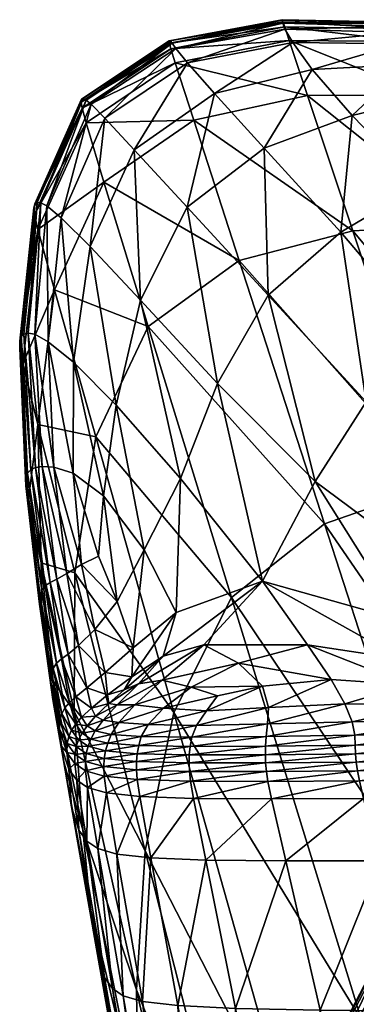
# Model space of a CAD drawing. Units: metres. Extents: x -0.278 to 0.278, y -0.328 to 0.229.
# Drawn here: x -0.227 to -0.214, y 0.18 to 0.219 of the extents above; entities that cross this region are included whole.
import ezdxf

# ---------------------------------------------------------------- set-up
doc = ezdxf.new("R2010")
doc.units = ezdxf.units.M
doc.header["$MEASUREMENT"] = 0
doc.layers.add('72_PROFIM_INSERT', color=7, linetype='Continuous')

# ---------------------------------------------------------------- blocks, each defined once
blk = doc.blocks.new('72_PROFIM_CHIC_D2_CHIC_20HW')
blk.add_lwpolyline([(-0.212511, 0.218614), (-0.217067, 0.218713), (-0.221453, 0.217898), (-0.22487, 0.215629), (-0.226684, 0.21155), (-0.226718, 0.211403), (-0.227272, 0.206224), (-0.227231, 0.205142), (-0.227048, 0.200817), (-0.227039, 0.200592), (-0.227005, 0.200306), (-0.226489, 0.195944), (-0.226447, 0.195593), (-0.225744, 0.190898), (-0.225019, 0.186786), (-0.224241, 0.182356), (-0.222686, 0.173602)])
blk = doc.blocks.new('72profim_chic2861141EDD050429FAAF584D7238C4CA2')
blk.add_blockref('72_PROFIM_CHIC_D2_CHIC_20HW', (0, 0))
blk = doc.blocks.new('72PROFIM_CHIC_D3_CH_20HW')
mesh = blk.add_polyface()
corners = [(-0.22469, 0.2147, 0.005148), (-0.224844, 0.21527, 0.003139), (-0.226696, 0.211146, 0.003138), (-0.221221, 0.217034, 0.00515), (-0.221388, 0.21758, 0.003142), (-0.220504, 0.214807, 0.012847), (-0.223995, 0.212404, 0.012845), (-0.216788, 0.21791, 0.005154), (-0.216964, 0.21843, 0.003146), (-0.216071, 0.215765, 0.01285), (-0.226213, 0.21148, 0.000477), (-0.226447, 0.21159, 0.000713), (-0.224691, 0.215591, 0.000714), (-0.224495, 0.215427, 0.000478), (-0.223964, 0.214887, 0.0003), (-0.225663, 0.211018, 0.0003), (-0.222813, 0.213658, 0.000173), (-0.224536, 0.209901, 0.000174), (-0.219694, 0.215841, 0.000174), (-0.21776, 0.213717, 0.000089), (-0.220754, 0.211429, 0.000088), (-0.220743, 0.21704, 0.000301), (-0.216653, 0.217829, 0.000303), (-0.221346, 0.217801, 0.000716), (-0.221201, 0.217599, 0.000479), (-0.21704, 0.218574, 0.000717), (-0.216962, 0.218351, 0.00048), (-0.224883, 0.215507, 0.002161), (-0.226718, 0.211403, 0.00216), (-0.226683, 0.21155, 0.001482), (-0.224869, 0.215628, 0.001483), (-0.226593, 0.211606, 0.001025), (-0.224804, 0.215651, 0.001026), (-0.221418, 0.217893, 0.001028), (-0.221452, 0.217897, 0.001485), (-0.217068, 0.218689, 0.001031), (-0.217068, 0.218713, 0.001489), (-0.221443, 0.217798, 0.002164), (-0.217035, 0.218632, 0.002168)]
mesh.append_faces([[corners[k] for k in face] for face in [(0, 1, 2), (3, 4, 1), (1, 0, 3), (5, 3, 0), (0, 6, 5), (7, 8, 4), (4, 3, 7), (3, 5, 9), (10, 11, 12), (12, 13, 10), (13, 14, 15), (14, 16, 17), (18, 19, 20), (20, 16, 18), (21, 18, 16), (16, 14, 21), (18, 21, 22), (23, 24, 13), (13, 12, 23), (25, 26, 24), (24, 23, 25), (24, 21, 14), (14, 13, 24), (26, 22, 21), (21, 24, 26), (1, 27, 28), (29, 28, 27), (27, 30, 29), (11, 31, 32), (32, 12, 11), (31, 29, 30), (30, 32, 31), (33, 23, 12), (12, 32, 33), (34, 33, 32), (32, 30, 34), (35, 25, 23), (23, 33, 35), (36, 35, 33), (33, 34, 36), (4, 37, 27), (27, 1, 4), (8, 38, 37), (37, 4, 8), (37, 34, 30), (30, 27, 37), (38, 36, 34), (34, 37, 38)]], dxfattribs={"vtx2": -1})
mesh = blk.add_polyface()
corners = [(-0.212369, 0.218357, 0.003151), (-0.212187, 0.21786, 0.005158), (-0.208214, 0.217417, 0.005161), (-0.208399, 0.217896, 0.003154), (-0.216964, 0.21843, 0.003146), (-0.216788, 0.21791, 0.005154), (-0.211483, 0.215798, 0.012853), (-0.205521, 0.217041, 0.005163), (-0.205712, 0.21751, 0.003157), (-0.212564, 0.218221, 0.000482), (-0.212563, 0.218447, 0.00072), (-0.208705, 0.217959, 0.000721), (-0.20878, 0.217735, 0.000483), (-0.212492, 0.217777, 0.000307), (-0.208927, 0.217347, 0.000309), (-0.216962, 0.218351, 0.00048), (-0.21704, 0.218574, 0.000717), (-0.216653, 0.217829, 0.000303), (-0.212228, 0.216978, 0.000188), (-0.209181, 0.21673, 0.000195), (-0.215891, 0.216783, 0.000178), (-0.206015, 0.217703, 0.001038), (-0.206115, 0.217571, 0.000722), (-0.208643, 0.218094, 0.001036), (-0.205921, 0.217745, 0.001498), (-0.208577, 0.218136, 0.001496), (-0.205823, 0.217684, 0.002179), (-0.208499, 0.218074, 0.002176), (-0.212454, 0.218544, 0.002173), (-0.212511, 0.218613, 0.001493), (-0.217035, 0.218632, 0.002168), (-0.217068, 0.218713, 0.001489), (-0.212545, 0.218577, 0.001034), (-0.217068, 0.218689, 0.001031), (-0.206487, 0.216938, 0.000308), (-0.206242, 0.217347, 0.000484)]
mesh.append_faces([[corners[k] for k in face] for face in [(0, 1, 2), (2, 3, 0), (4, 5, 1), (1, 0, 4), (6, 1, 5), (7, 8, 3), (3, 2, 7), (9, 10, 11), (11, 12, 9), (13, 9, 12), (12, 14, 13), (15, 16, 10), (10, 9, 15), (17, 15, 9), (9, 13, 17), (18, 13, 14), (14, 19, 18), (20, 17, 13), (13, 18, 20), (21, 22, 11), (11, 23, 21), (24, 21, 23), (23, 25, 24), (8, 26, 27), (27, 3, 8), (26, 24, 25), (25, 27, 26), (28, 0, 3), (3, 27, 28), (29, 28, 27), (27, 25, 29), (30, 4, 0), (0, 28, 30), (31, 30, 28), (28, 29, 31), (10, 32, 23), (23, 11, 10), (16, 33, 32), (32, 10, 16), (32, 29, 25), (25, 23, 32), (33, 31, 29), (29, 32, 33), (19, 14, 34), (22, 35, 12), (12, 11, 22), (35, 34, 14), (14, 12, 35)]], dxfattribs={"vtx2": -1})
mesh = blk.add_polyface()
corners = [(-0.215774, 0.200766, 0.000021), (-0.219571, 0.204575, 0.000039), (-0.217604, 0.208003, 0.000038), (-0.213796, 0.203856, 0.000021), (-0.208054, 0.20884, 0.00003), (-0.206349, 0.202683, 0.000046), (-0.208119, 0.201386, 0.000039), (-0.211251, 0.206298, 0.000021), (-0.21776, 0.213717, 0.000089), (-0.214777, 0.210453, 0.000039), (-0.214342, 0.214989, 0.000096), (-0.211708, 0.212287, 0.000046), (-0.209453, 0.214011, 0.000071), (-0.211376, 0.215703, 0.000113), (-0.209393, 0.215996, 0.000135), (-0.207833, 0.21525, 0.000114), (-0.207264, 0.212694, 0.000055), (-0.206228, 0.214626, 0.000104), (-0.206075, 0.211545, 0.000055), (-0.205771, 0.206971, 0.000055), (-0.211483, 0.215798, 0.012853), (-0.209768, 0.210737, 0.031548), (-0.205859, 0.210527, 0.03155), (-0.207525, 0.215423, 0.012855), (-0.214315, 0.210507, 0.031546), (-0.211022, 0.200644, 0.066556), (-0.206556, 0.201244, 0.066557), (-0.216071, 0.215765, 0.01285), (-0.212187, 0.21786, 0.005158), (-0.208214, 0.217417, 0.005161), (-0.216788, 0.21791, 0.005154), (-0.221221, 0.217034, 0.00515), (-0.218737, 0.209352, 0.031544), (-0.220504, 0.214807, 0.012847), (-0.204843, 0.215089, 0.012857), (-0.215891, 0.216783, 0.000178), (-0.219694, 0.215841, 0.000174), (-0.216653, 0.217829, 0.000303), (-0.212228, 0.216978, 0.000188), (-0.209181, 0.21673, 0.000195), (-0.206969, 0.216249, 0.000189), (-0.206487, 0.216938, 0.000308), (-0.205487, 0.215862, 0.000184)]
mesh.append_faces([[corners[k] for k in face] for face in [(0, 1, 2), (2, 3, 0), (4, 5, 6), (6, 7, 4), (8, 9, 2), (10, 11, 9), (9, 8, 10), (9, 7, 3), (3, 2, 9), (11, 4, 7), (7, 9, 11), (12, 13, 14), (14, 15, 12), (16, 12, 15), (15, 17, 16), (11, 10, 13), (13, 12, 11), (4, 11, 12), (12, 16, 4), (18, 4, 16), (5, 4, 19), (20, 21, 22), (22, 23, 20), (24, 25, 26), (26, 21, 24), (27, 24, 21), (21, 20, 27), (28, 20, 23), (23, 29, 28), (30, 27, 20), (27, 30, 31), (25, 24, 32), (24, 27, 33), (33, 32, 24), (29, 23, 34), (35, 10, 8), (8, 36, 35), (37, 35, 36), (13, 38, 39), (39, 14, 13), (10, 35, 38), (38, 13, 10), (40, 15, 14), (14, 39, 40), (41, 40, 39), (42, 17, 15), (15, 40, 42)]], dxfattribs={"vtx2": -1})
mesh = blk.add_polyface()
corners = [(-0.219571, 0.204575, 0.000039), (-0.22257, 0.207811, 0.000089), (-0.220754, 0.211429, 0.000088), (-0.217604, 0.208003, 0.000038), (-0.221018, 0.200874, 0.000046), (-0.223515, 0.203734, 0.000095), (-0.21776, 0.213717, 0.000089), (-0.225914, 0.208216, 0.012844), (-0.224305, 0.202499, 0.031542), (-0.222271, 0.206786, 0.031543), (-0.223995, 0.212404, 0.012845), (-0.226572, 0.202977, 0.012844), (-0.226696, 0.211146, 0.003138), (-0.22656, 0.210557, 0.005146), (-0.22469, 0.2147, 0.005148), (-0.227265, 0.205946, 0.003138), (-0.227151, 0.205343, 0.005146), (-0.227037, 0.20059, 0.003138), (-0.215421, 0.199122, 0.066555), (-0.218737, 0.209352, 0.031544), (-0.220504, 0.214807, 0.012847), (-0.226165, 0.20619, 0.000301), (-0.225178, 0.205396, 0.000177), (-0.225197, 0.20109, 0.000186), (-0.22694, 0.206523, 0.000713), (-0.226684, 0.206486, 0.000478), (-0.226396, 0.201352, 0.000478), (-0.22595, 0.201322, 0.000304), (-0.225663, 0.211018, 0.0003), (-0.226213, 0.21148, 0.000477), (-0.224495, 0.215427, 0.000478), (-0.226447, 0.21159, 0.000713), (-0.224536, 0.209901, 0.000174), (-0.222813, 0.213658, 0.000173), (-0.223964, 0.214887, 0.0003), (-0.22711, 0.20649, 0.001025), (-0.226659, 0.201302, 0.000714), (-0.22722, 0.206397, 0.001482), (-0.226844, 0.201218, 0.001026), (-0.227272, 0.206223, 0.00216), (-0.227031, 0.200886, 0.002161), (-0.226967, 0.201087, 0.001482), (-0.226718, 0.211403, 0.00216), (-0.224844, 0.21527, 0.003139), (-0.226683, 0.21155, 0.001482), (-0.226593, 0.211606, 0.001025)]
mesh.append_faces([[corners[k] for k in face] for face in [(0, 1, 2), (2, 3, 0), (4, 5, 1), (1, 0, 4), (3, 2, 6), (7, 8, 9), (9, 10, 7), (8, 7, 11), (12, 13, 14), (15, 16, 13), (13, 12, 15), (13, 7, 10), (10, 14, 13), (16, 11, 7), (7, 13, 16), (16, 15, 17), (18, 19, 9), (19, 20, 10), (10, 9, 19), (21, 22, 23), (24, 25, 26), (25, 21, 27), (28, 29, 30), (25, 24, 31), (31, 29, 25), (21, 25, 29), (29, 28, 21), (1, 32, 33), (33, 2, 1), (5, 22, 32), (32, 1, 5), (32, 28, 34), (22, 21, 28), (28, 32, 22), (35, 24, 36), (37, 35, 38), (15, 39, 40), (39, 37, 41), (42, 12, 43), (39, 15, 12), (12, 42, 39), (37, 39, 42), (42, 44, 37), (24, 35, 45), (45, 31, 24), (35, 37, 44), (44, 45, 35)]], dxfattribs={"vtx2": -1})
mesh = blk.add_polyface()
corners = [(-0.212388, 0.193857, 0.00007), (-0.209137, 0.192911, 0.000112), (-0.209825, 0.192531, 0.000132), (-0.212124, 0.192865, 0.000112), (-0.216081, 0.194417, 0.000054), (-0.215162, 0.193069, 0.000102), (-0.212375, 0.195354, 0.000046), (-0.208387, 0.193643, 0.000095), (-0.217829, 0.196893, 0.000029), (-0.218755, 0.193703, 0.000071), (-0.217823, 0.192803, 0.000113), (-0.220105, 0.19442, 0.000054), (-0.219571, 0.204575, 0.000039), (-0.215774, 0.200766, 0.000021), (-0.207519, 0.19473, 0.000088), (-0.211338, 0.197468, 0.000039), (-0.209884, 0.199602, 0.000038), (-0.206543, 0.195967, 0.000088), (-0.213796, 0.203856, 0.000021), (-0.208119, 0.201386, 0.000039), (-0.205512, 0.197146, 0.000088), (-0.211251, 0.206298, 0.000021), (-0.206349, 0.202683, 0.000046), (-0.218737, 0.209352, 0.031544), (-0.215421, 0.199122, 0.066555), (-0.211022, 0.200644, 0.066556), (-0.211478, 0.192066, 0.000186), (-0.208796, 0.191981, 0.000192), (-0.21095, 0.191437, 0.000303), (-0.207993, 0.191433, 0.000304), (-0.21462, 0.192119, 0.000181), (-0.214333, 0.191417, 0.000302), (-0.217588, 0.191984, 0.000186), (-0.217628, 0.191341, 0.000304), (-0.205875, 0.192382, 0.000176), (-0.207045, 0.192084, 0.000185), (-0.205896, 0.191452, 0.000302), (-0.210244, 0.183159, 0.121188), (-0.219034, 0.196256, 0.066554), (-0.205882, 0.185253, 0.121189)]
mesh.append_faces([[corners[k] for k in face] for face in [(0, 1, 2), (2, 3, 0), (4, 0, 3), (3, 5, 4), (6, 7, 1), (1, 0, 6), (8, 6, 0), (0, 4, 8), (9, 4, 5), (5, 10, 9), (11, 8, 4), (4, 9, 11), (12, 13, 8), (14, 15, 16), (16, 17, 14), (7, 6, 15), (15, 14, 7), (15, 13, 18), (18, 16, 15), (6, 8, 13), (13, 15, 6), (19, 20, 17), (17, 16, 19), (21, 19, 16), (16, 18, 21), (20, 19, 22), (23, 24, 25), (26, 3, 2), (2, 27, 26), (28, 26, 27), (27, 29, 28), (30, 5, 3), (3, 26, 30), (31, 30, 26), (26, 28, 31), (5, 30, 32), (32, 10, 5), (30, 31, 33), (33, 32, 30), (34, 7, 14), (1, 35, 27), (27, 2, 1), (7, 34, 35), (35, 1, 7), (35, 36, 29), (29, 27, 35), (37, 24, 38), (39, 25, 24)]], dxfattribs={"vtx2": -1})
mesh = blk.add_polyface()
corners = [(-0.2206, 0.192772, 0.000113), (-0.218755, 0.193703, 0.000071), (-0.217823, 0.192803, 0.000113), (-0.219572, 0.192431, 0.000133), (-0.221731, 0.193035, 0.000103), (-0.220105, 0.19442, 0.000054), (-0.221692, 0.193972, 0.000071), (-0.222653, 0.192899, 0.000113), (-0.223206, 0.19266, 0.000133), (-0.222914, 0.193175, 0.000113), (-0.22118, 0.195669, 0.000054), (-0.222853, 0.1943, 0.000103), (-0.217829, 0.196893, 0.000029), (-0.224016, 0.200206, 0.000112), (-0.222436, 0.198104, 0.00007), (-0.223474, 0.196104, 0.000113), (-0.223515, 0.203734, 0.000095), (-0.221018, 0.200874, 0.000046), (-0.219571, 0.204575, 0.000039), (-0.224305, 0.202499, 0.031542), (-0.22128, 0.191784, 0.066554), (-0.219034, 0.196256, 0.066554), (-0.222271, 0.206786, 0.031543), (-0.225121, 0.197213, 0.031542), (-0.22239, 0.186412, 0.066554), (-0.215421, 0.199122, 0.066555), (-0.217588, 0.191984, 0.000186), (-0.220001, 0.191853, 0.000193), (-0.217628, 0.191341, 0.000304), (-0.220391, 0.191284, 0.000306), (-0.224348, 0.195008, 0.000187), (-0.22385, 0.192468, 0.000187), (-0.223942, 0.193338, 0.000182), (-0.22348, 0.192088, 0.000187), (-0.223809, 0.192134, 0.000193), (-0.222793, 0.192078, 0.000182), (-0.22341, 0.191401, 0.000303), (-0.224029, 0.191491, 0.000305), (-0.221672, 0.191947, 0.000187), (-0.222271, 0.191318, 0.000305)]
mesh.append_faces([[corners[k] for k in face] for face in [(0, 1, 2), (2, 3, 0), (4, 5, 1), (1, 0, 4), (6, 7, 8), (8, 9, 6), (10, 6, 9), (9, 11, 10), (5, 4, 7), (7, 6, 5), (12, 5, 6), (6, 10, 12), (13, 14, 15), (16, 17, 14), (14, 13, 16), (14, 10, 11), (11, 15, 14), (17, 12, 10), (10, 14, 17), (12, 17, 18), (19, 20, 21), (21, 22, 19), (23, 24, 20), (20, 19, 23), (22, 21, 25), (2, 26, 27), (27, 3, 2), (26, 28, 29), (29, 27, 26), (30, 15, 11), (31, 9, 8), (32, 11, 9), (9, 31, 32), (7, 33, 34), (34, 8, 7), (4, 35, 33), (33, 7, 4), (35, 36, 37), (37, 33, 35), (38, 0, 3), (3, 27, 38), (39, 38, 27), (27, 29, 39), (35, 4, 0), (0, 38, 35), (36, 35, 38), (38, 39, 36)]], dxfattribs={"vtx2": -1})
mesh = blk.add_polyface()
corners = [(-0.223474, 0.196104, 0.000113), (-0.224201, 0.197858, 0.000133), (-0.224016, 0.200206, 0.000112), (-0.226572, 0.202977, 0.012844), (-0.225121, 0.197213, 0.031542), (-0.224305, 0.202499, 0.031542), (-0.226943, 0.199975, 0.005147), (-0.227037, 0.20059, 0.003138), (-0.226495, 0.195998, 0.003139), (-0.226417, 0.195373, 0.005148), (-0.226433, 0.1976, 0.012844), (-0.225965, 0.192997, 0.012845), (-0.227151, 0.205343, 0.005146), (-0.225149, 0.191824, 0.031543), (-0.225197, 0.20109, 0.000186), (-0.224862, 0.197542, 0.000193), (-0.22595, 0.201322, 0.000304), (-0.225435, 0.197184, 0.000306), (-0.225178, 0.205396, 0.000177), (-0.223515, 0.203734, 0.000095), (-0.226165, 0.20619, 0.000301), (-0.226659, 0.201302, 0.000714), (-0.226396, 0.201352, 0.000478), (-0.225827, 0.196966, 0.000479), (-0.226089, 0.196835, 0.000714), (-0.22694, 0.206523, 0.000713), (-0.226684, 0.206486, 0.000478), (-0.22648, 0.19631, 0.002162), (-0.226037, 0.19325, 0.002162), (-0.22641, 0.196537, 0.001483), (-0.225965, 0.193499, 0.001484), (-0.22628, 0.196704, 0.001027), (-0.225648, 0.193868, 0.000715), (-0.225837, 0.193696, 0.001027), (-0.226844, 0.201218, 0.001026), (-0.226967, 0.201087, 0.001482), (-0.22711, 0.20649, 0.001025), (-0.22722, 0.206397, 0.001482), (-0.227031, 0.200886, 0.002161), (-0.227265, 0.205946, 0.003138), (-0.227272, 0.206223, 0.00216), (-0.225387, 0.194056, 0.000479), (-0.224979, 0.194384, 0.000305), (-0.224348, 0.195008, 0.000187)]
mesh.append_faces([[corners[k] for k in face] for face in [(0, 1, 2), (3, 4, 5), (6, 7, 8), (8, 9, 6), (10, 6, 9), (9, 11, 10), (7, 6, 12), (3, 12, 6), (6, 10, 3), (4, 3, 10), (10, 13, 4), (14, 2, 1), (1, 15, 14), (16, 14, 15), (15, 17, 16), (18, 19, 2), (2, 14, 18), (14, 16, 20), (21, 22, 23), (23, 24, 21), (22, 21, 25), (22, 16, 17), (17, 23, 22), (16, 22, 26), (8, 27, 28), (27, 29, 30), (31, 24, 32), (29, 31, 33), (34, 21, 24), (24, 31, 34), (35, 34, 31), (31, 29, 35), (21, 34, 36), (34, 35, 37), (7, 38, 27), (27, 8, 7), (38, 7, 39), (38, 35, 29), (29, 27, 38), (35, 38, 40), (41, 32, 24), (24, 23, 41), (42, 41, 23), (23, 17, 42), (0, 43, 15), (15, 1, 0), (43, 42, 17), (17, 15, 43)]], dxfattribs={"vtx2": -1})
mesh = blk.add_polyface()
corners = [(-0.21025, 0.188489, 0.005141), (-0.210442, 0.189172, 0.003132), (-0.207251, 0.189215, 0.00313), (-0.207035, 0.18853, 0.00514), (-0.213892, 0.188447, 0.005143), (-0.204885, 0.189247, 0.00313), (-0.204653, 0.188563, 0.005139), (-0.203259, 0.189333, 0.00313), (-0.203016, 0.188653, 0.005139), (-0.203802, 0.186108, 0.012838), (-0.210676, 0.190567, 0.000711), (-0.210724, 0.190954, 0.000476), (-0.20765, 0.190979, 0.000476), (-0.207564, 0.190602, 0.00071), (-0.21095, 0.191437, 0.000303), (-0.207993, 0.191433, 0.000304), (-0.203754, 0.190657, 0.00071), (-0.203938, 0.191018, 0.000475), (-0.203017, 0.191165, 0.000475), (-0.205421, 0.19098, 0.000475), (-0.205287, 0.19061, 0.00071), (-0.205896, 0.191452, 0.000302), (-0.204518, 0.191549, 0.0003), (-0.210646, 0.19023, 0.001022), (-0.207509, 0.190268, 0.001021), (-0.210601, 0.189907, 0.001477), (-0.207444, 0.189948, 0.001476), (-0.210536, 0.189565, 0.002155), (-0.207361, 0.189608, 0.002153), (-0.214057, 0.189126, 0.003134), (-0.214134, 0.189518, 0.002157), (-0.205011, 0.189637, 0.002152), (-0.205113, 0.189973, 0.001475), (-0.203399, 0.189718, 0.002152), (-0.20352, 0.190045, 0.001475), (-0.205202, 0.190286, 0.00102), (-0.203635, 0.190348, 0.00102), (-0.211022, 0.200644, 0.066556), (-0.205882, 0.185253, 0.121189), (-0.201542, 0.186429, 0.12119), (-0.215421, 0.199122, 0.066555), (-0.210244, 0.183159, 0.121188)]
mesh.append_faces([[corners[k] for k in face] for face in [(0, 1, 2), (2, 3, 0), (1, 0, 4), (5, 6, 3), (3, 2, 5), (7, 8, 6), (6, 5, 7), (9, 6, 8), (10, 11, 12), (12, 13, 10), (11, 14, 15), (15, 12, 11), (16, 17, 18), (19, 20, 13), (13, 12, 19), (21, 19, 12), (12, 15, 21), (17, 16, 20), (20, 19, 17), (22, 17, 19), (23, 10, 13), (13, 24, 23), (25, 23, 24), (24, 26, 25), (1, 27, 28), (28, 2, 1), (27, 1, 29), (27, 25, 26), (26, 28, 27), (25, 27, 30), (31, 5, 2), (2, 28, 31), (32, 31, 28), (28, 26, 32), (33, 7, 5), (5, 31, 33), (34, 33, 31), (31, 32, 34), (20, 35, 24), (24, 13, 20), (16, 36, 35), (35, 20, 16), (35, 32, 26), (26, 24, 35), (36, 34, 32), (32, 35, 36), (37, 38, 39), (40, 41, 38)]], dxfattribs={"vtx2": -1})
mesh = blk.add_polyface()
corners = [(-0.22239, 0.186412, 0.066554), (-0.225121, 0.197213, 0.031542), (-0.225149, 0.191824, 0.031543), (-0.226433, 0.1976, 0.012844), (-0.225965, 0.192997, 0.012845), (-0.226055, 0.192924, 0.00314), (-0.225984, 0.192292, 0.005149), (-0.226417, 0.195373, 0.005148), (-0.226495, 0.195998, 0.003139), (-0.225721, 0.191134, 0.003141), (-0.225653, 0.190495, 0.005149), (-0.225569, 0.189916, 0.012846), (-0.226037, 0.19325, 0.002162), (-0.225965, 0.193499, 0.001484), (-0.22648, 0.19631, 0.002162), (-0.225705, 0.191472, 0.002163), (-0.225638, 0.191739, 0.001484), (-0.225648, 0.193868, 0.000715), (-0.225837, 0.193696, 0.001027), (-0.22628, 0.196704, 0.001027), (-0.225339, 0.192167, 0.000715), (-0.225517, 0.191961, 0.001027), (-0.22641, 0.196537, 0.001483), (-0.225094, 0.191337, 0.000715), (-0.225254, 0.191103, 0.001027), (-0.225363, 0.190858, 0.001484), (-0.225087, 0.192395, 0.000479), (-0.225387, 0.194056, 0.000479), (-0.224659, 0.192747, 0.000303), (-0.224979, 0.194384, 0.000305), (-0.222853, 0.1943, 0.000103), (-0.223942, 0.193338, 0.000182), (-0.224348, 0.195008, 0.000187), (-0.223206, 0.19266, 0.000133), (-0.223809, 0.192134, 0.000193), (-0.22385, 0.192468, 0.000187), (-0.224484, 0.191951, 0.000305), (-0.224326, 0.19164, 0.000306), (-0.224867, 0.191597, 0.000479), (-0.22465, 0.191269, 0.000479), (-0.224029, 0.191491, 0.000305), (-0.224338, 0.191068, 0.000479), (-0.22341, 0.191401, 0.000303), (-0.22348, 0.192088, 0.000187)]
mesh.append_faces([[corners[k] for k in face] for face in [(0, 1, 2), (2, 3, 4), (5, 6, 7), (7, 8, 5), (9, 10, 6), (6, 5, 9), (6, 11, 4), (4, 7, 6), (12, 5, 8), (13, 12, 14), (15, 9, 5), (5, 12, 15), (16, 15, 12), (12, 13, 16), (17, 18, 19), (20, 21, 18), (18, 17, 20), (18, 13, 22), (21, 16, 13), (13, 18, 21), (21, 20, 23), (23, 24, 21), (16, 21, 24), (15, 16, 25), (26, 20, 17), (17, 27, 26), (28, 26, 27), (27, 29, 28), (30, 31, 32), (31, 28, 29), (29, 32, 31), (33, 34, 35), (36, 35, 34), (34, 37, 36), (28, 31, 35), (35, 36, 28), (23, 38, 39), (20, 26, 38), (38, 23, 20), (38, 36, 37), (37, 39, 38), (26, 28, 36), (36, 38, 26), (39, 37, 40), (41, 40, 42), (43, 40, 37), (37, 34, 43)]], dxfattribs={"vtx2": -1})
mesh = blk.add_polyface()
corners = [(-0.217613, 0.189099, 0.003137), (-0.217475, 0.188425, 0.005145), (-0.220511, 0.188442, 0.005147), (-0.220625, 0.18911, 0.003139), (-0.214057, 0.189126, 0.003134), (-0.213892, 0.188447, 0.005143), (-0.216925, 0.186015, 0.012843), (-0.220037, 0.186048, 0.012844), (-0.213249, 0.186019, 0.012842), (-0.210442, 0.189172, 0.003132), (-0.21025, 0.188489, 0.005141), (-0.222731, 0.181004, 0.066554), (-0.225149, 0.191824, 0.031543), (-0.224822, 0.187228, 0.031543), (-0.22239, 0.186412, 0.066554), (-0.223662, 0.181062, 0.031544), (-0.224655, 0.186787, 0.012846), (-0.224238, 0.186495, 0.012846), (-0.223249, 0.180773, 0.031544), (-0.223494, 0.18628, 0.012846), (-0.224712, 0.189521, 0.003141), (-0.224633, 0.188868, 0.005149), (-0.225049, 0.189158, 0.005149), (-0.223983, 0.189314, 0.003141), (-0.223897, 0.188656, 0.005149), (-0.222602, 0.188516, 0.005148), (-0.222699, 0.189179, 0.00314), (-0.222176, 0.186133, 0.012845), (-0.225569, 0.189916, 0.012846), (-0.224513, 0.184159, 0.031543), (-0.225254, 0.188122, 0.012846), (-0.224241, 0.182377, 0.031544), (-0.224967, 0.187212, 0.012846), (-0.225362, 0.189584, 0.005149), (-0.225653, 0.190495, 0.005149), (-0.22397, 0.181479, 0.031544), (-0.220668, 0.189493, 0.002161), (-0.222728, 0.189557, 0.002162), (-0.214134, 0.189518, 0.002157), (-0.210536, 0.189565, 0.002155), (-0.217672, 0.189487, 0.002159), (-0.213981, 0.179822, 0.121188), (-0.219034, 0.196256, 0.066554), (-0.22128, 0.191784, 0.066554), (-0.216558, 0.175063, 0.121188), (-0.210244, 0.183159, 0.121188)]
mesh.append_faces([[corners[k] for k in face] for face in [(0, 1, 2), (2, 3, 0), (4, 5, 1), (1, 0, 4), (1, 6, 7), (7, 2, 1), (5, 8, 6), (6, 1, 5), (5, 4, 9), (8, 5, 10), (11, 12, 13), (12, 11, 14), (15, 16, 17), (18, 17, 19), (20, 21, 22), (23, 24, 21), (21, 20, 23), (21, 17, 16), (16, 22, 21), (24, 19, 17), (17, 21, 24), (25, 26, 3), (3, 2, 25), (27, 25, 2), (2, 7, 27), (24, 23, 26), (26, 25, 24), (19, 24, 25), (25, 27, 19), (28, 29, 13), (30, 31, 29), (29, 28, 30), (32, 33, 22), (22, 16, 32), (30, 34, 33), (33, 32, 30), (35, 32, 16), (31, 30, 32), (36, 3, 26), (37, 26, 23), (4, 38, 39), (40, 0, 3), (3, 36, 40), (38, 4, 0), (0, 40, 38), (41, 42, 43), (44, 43, 14), (42, 41, 45)]], dxfattribs={"vtx2": -1})
mesh = blk.add_polyface()
corners = [(-0.225965, 0.192997, 0.012845), (-0.224822, 0.187228, 0.031543), (-0.225149, 0.191824, 0.031543), (-0.225049, 0.189158, 0.005149), (-0.225124, 0.189807, 0.003141), (-0.224712, 0.189521, 0.003141), (-0.225569, 0.189916, 0.012846), (-0.225653, 0.190495, 0.005149), (-0.225254, 0.188122, 0.012846), (-0.225984, 0.192292, 0.005149), (-0.225362, 0.189584, 0.005149), (-0.225432, 0.190228, 0.003141), (-0.225721, 0.191134, 0.003141), (-0.225254, 0.191103, 0.001027), (-0.225094, 0.191337, 0.000715), (-0.224845, 0.190981, 0.000715), (-0.224983, 0.190722, 0.001027), (-0.225363, 0.190858, 0.001484), (-0.225074, 0.190459, 0.001484), (-0.225638, 0.191739, 0.001484), (-0.225421, 0.190576, 0.002163), (-0.225121, 0.190164, 0.002163), (-0.225705, 0.191472, 0.002163), (-0.224718, 0.189886, 0.002163), (-0.224686, 0.190192, 0.001484), (-0.224, 0.189685, 0.002163), (-0.223983, 0.189314, 0.003141), (-0.223983, 0.190002, 0.001484), (-0.224503, 0.190751, 0.000715), (-0.224614, 0.19047, 0.001027), (-0.223849, 0.190591, 0.000715), (-0.223932, 0.190293, 0.001027), (-0.222698, 0.190184, 0.001027), (-0.222728, 0.189557, 0.002162), (-0.222727, 0.189881, 0.001484), (-0.22465, 0.191269, 0.000479), (-0.224338, 0.191068, 0.000479), (-0.224029, 0.191491, 0.000305), (-0.223716, 0.190934, 0.000479), (-0.22341, 0.191401, 0.000303)]
mesh.append_faces([[corners[k] for k in face] for face in [(0, 1, 2), (3, 4, 5), (1, 0, 6), (7, 8, 6), (6, 9, 7), (10, 11, 4), (4, 3, 10), (7, 12, 11), (11, 10, 7), (13, 14, 15), (15, 16, 13), (17, 13, 16), (16, 18, 17), (13, 17, 19), (11, 20, 21), (21, 4, 11), (12, 22, 20), (20, 11, 12), (20, 17, 18), (18, 21, 20), (17, 20, 22), (23, 5, 4), (4, 21, 23), (24, 23, 21), (21, 18, 24), (25, 26, 5), (5, 23, 25), (27, 25, 23), (23, 24, 27), (28, 29, 16), (16, 15, 28), (30, 31, 29), (29, 28, 30), (29, 24, 18), (18, 16, 29), (31, 27, 24), (24, 29, 31), (27, 31, 32), (26, 25, 33), (25, 27, 34), (35, 15, 14), (36, 28, 15), (15, 35, 36), (37, 36, 35), (38, 30, 28), (28, 36, 38), (39, 38, 36)]], dxfattribs={"vtx2": -1})
mesh = blk.add_polyface()
corners = [(-0.21558, 0.180214, 0.031542), (-0.213061, 0.169369, 0.066554), (-0.216697, 0.169505, 0.066554), (-0.218876, 0.180283, 0.031543), (-0.216925, 0.186015, 0.012843), (-0.220037, 0.186048, 0.012844), (-0.211683, 0.180177, 0.031541), (-0.213249, 0.186019, 0.012842), (-0.224822, 0.187228, 0.031543), (-0.222668, 0.176425, 0.066554), (-0.222731, 0.181004, 0.066554), (-0.223249, 0.180773, 0.031544), (-0.221389, 0.170071, 0.066555), (-0.221793, 0.170353, 0.066555), (-0.223662, 0.181062, 0.031544), (-0.224238, 0.186495, 0.012846), (-0.222493, 0.180553, 0.031544), (-0.220611, 0.169845, 0.066555), (-0.223494, 0.18628, 0.012846), (-0.21915, 0.16966, 0.066554), (-0.221124, 0.180393, 0.031543), (-0.222176, 0.186133, 0.012845), (-0.224513, 0.184159, 0.031543), (-0.222523, 0.173381, 0.066555), (-0.224241, 0.182377, 0.031544), (-0.222333, 0.171626, 0.066555), (-0.222093, 0.170752, 0.066555), (-0.22397, 0.181479, 0.031544), (-0.224655, 0.186787, 0.012846), (-0.224967, 0.187212, 0.012846), (-0.22128, 0.191784, 0.066554), (-0.216558, 0.175063, 0.121188), (-0.213981, 0.179822, 0.121188), (-0.22239, 0.186412, 0.066554), (-0.218128, 0.169555, 0.121188), (-0.207916, 0.160107, 0.186734), (-0.210893, 0.155002, 0.186736), (-0.218955, 0.164117, 0.121189), (-0.219306, 0.159565, 0.121189), (-0.218876, 0.153642, 0.121188), (-0.218487, 0.153372, 0.121188), (-0.217674, 0.153135, 0.121188), (-0.219416, 0.156561, 0.121189), (-0.219162, 0.154013, 0.121189), (-0.219355, 0.154848, 0.121189)]
mesh.append_faces([[corners[k] for k in face] for face in [(0, 1, 2), (2, 3, 0), (4, 0, 3), (3, 5, 4), (1, 0, 6), (7, 6, 0), (0, 4, 7), (8, 9, 10), (11, 12, 13), (13, 14, 11), (15, 11, 14), (16, 17, 12), (12, 11, 16), (18, 16, 11), (19, 20, 3), (3, 2, 19), (17, 16, 20), (20, 19, 17), (20, 21, 5), (5, 3, 20), (16, 18, 21), (21, 20, 16), (22, 23, 9), (9, 8, 22), (24, 25, 23), (23, 22, 24), (26, 27, 14), (14, 13, 26), (25, 24, 27), (27, 26, 25), (28, 14, 27), (29, 27, 24), (30, 31, 32), (33, 34, 31), (35, 32, 31), (36, 31, 34), (37, 10, 9), (9, 38, 37), (34, 33, 10), (10, 37, 34), (39, 13, 12), (40, 12, 17), (41, 17, 19), (38, 9, 23), (42, 23, 25), (43, 26, 13), (44, 25, 26)]], dxfattribs={"vtx2": -1})
mesh = blk.add_polyface()
corners = [(-0.214219, 0.190517, 0.000712), (-0.214232, 0.190907, 0.000477), (-0.210724, 0.190954, 0.000476), (-0.210676, 0.190567, 0.000711), (-0.214333, 0.191417, 0.000302), (-0.21095, 0.191437, 0.000303), (-0.217679, 0.190855, 0.000477), (-0.217704, 0.190474, 0.000713), (-0.220645, 0.19046, 0.000714), (-0.220581, 0.190829, 0.000478), (-0.217628, 0.191341, 0.000304), (-0.220391, 0.191284, 0.000306), (-0.222698, 0.190184, 0.001027), (-0.222643, 0.190497, 0.000715), (-0.220675, 0.190136, 0.001026), (-0.222727, 0.189881, 0.001484), (-0.220684, 0.189824, 0.001483), (-0.223932, 0.190293, 0.001027), (-0.223849, 0.190591, 0.000715), (-0.223983, 0.190002, 0.001484), (-0.222699, 0.189179, 0.00314), (-0.222728, 0.189557, 0.002162), (-0.220668, 0.189493, 0.002161), (-0.224, 0.189685, 0.002163), (-0.214209, 0.19018, 0.001023), (-0.210646, 0.19023, 0.001022), (-0.214182, 0.189858, 0.001479), (-0.210601, 0.189907, 0.001477), (-0.214134, 0.189518, 0.002157), (-0.217704, 0.189823, 0.001481), (-0.217672, 0.189487, 0.002159), (-0.217713, 0.190142, 0.001025), (-0.222544, 0.190854, 0.000479), (-0.223716, 0.190934, 0.000479), (-0.222271, 0.191318, 0.000305), (-0.22341, 0.191401, 0.000303)]
mesh.append_faces([[corners[k] for k in face] for face in [(0, 1, 2), (2, 3, 0), (1, 4, 5), (5, 2, 1), (6, 7, 8), (8, 9, 6), (10, 6, 9), (9, 11, 10), (1, 0, 7), (7, 6, 1), (4, 1, 6), (6, 10, 4), (12, 13, 8), (8, 14, 12), (15, 12, 14), (14, 16, 15), (17, 18, 13), (13, 12, 17), (12, 15, 19), (20, 21, 22), (21, 15, 16), (16, 22, 21), (15, 21, 23), (24, 0, 3), (3, 25, 24), (26, 24, 25), (25, 27, 26), (28, 26, 27), (29, 30, 22), (22, 16, 29), (26, 28, 30), (30, 29, 26), (7, 31, 14), (14, 8, 7), (0, 24, 31), (31, 7, 0), (31, 29, 16), (16, 14, 31), (24, 26, 29), (29, 31, 24), (13, 32, 9), (9, 8, 13), (18, 33, 32), (32, 13, 18), (32, 34, 11), (11, 9, 32), (33, 35, 34), (34, 32, 33)]], dxfattribs={"vtx2": -1})
blk = doc.blocks.new('72PROFIM_CHIC_D3_CH_CHIC_20_KUBELEK')
mesh = blk.add_polyface()
corners = [(-0.214696, 0.1676, 0.767172), (-0.208901, 0.178659, 0.788286), (-0.20967, 0.17986, 0.788727), (-0.213501, 0.166466, 0.766495), (-0.20789, 0.177267, 0.787735), (-0.216521, 0.17073, 0.749417), (-0.210474, 0.182148, 0.769639), (-0.207806, 0.178803, 0.748943), (-0.217878, 0.172208, 0.759829), (-0.211794, 0.183841, 0.780646), (-0.212175, 0.184435, 0.785124), (-0.218271, 0.172728, 0.764081), (-0.21812, 0.172778, 0.765151), (-0.212027, 0.184484, 0.786235), (-0.207814, 0.192704, 0.799437), (-0.207395, 0.192101, 0.794868), (-0.217086, 0.170153, 0.769654), (-0.211117, 0.182167, 0.789627), (-0.211258, 0.18267, 0.789556), (-0.217261, 0.170573, 0.769717), (-0.216718, 0.169727, 0.769199), (-0.21079, 0.181569, 0.78946), (-0.210299, 0.180818, 0.789135), (-0.216185, 0.169213, 0.768526), (-0.215518, 0.168524, 0.767811), (-0.217793, 0.172757, 0.765534), (-0.211706, 0.184442, 0.786616), (-0.21743, 0.172711, 0.765846), (-0.211352, 0.184382, 0.786892), (-0.21105, 0.184281, 0.787165), (-0.21712, 0.172597, 0.766216), (-0.216949, 0.172372, 0.766772), (-0.210887, 0.184112, 0.787534), (-0.207687, 0.192734, 0.800554), (-0.207386, 0.19266, 0.80092), (-0.207051, 0.192573, 0.801158), (-0.211209, 0.183123, 0.789202), (-0.217237, 0.17105, 0.76928), (-0.211059, 0.183523, 0.788662), (-0.217102, 0.171548, 0.768496), (-0.216969, 0.172008, 0.767586), (-0.210915, 0.183857, 0.788063)]
mesh.append_faces([[corners[k] for k in face] for face in [(0, 1, 2), (3, 4, 1), (5, 6, 7), (8, 9, 6), (6, 5, 8), (10, 11, 12), (12, 13, 10), (9, 8, 11), (11, 10, 9), (14, 10, 13), (15, 9, 10), (16, 17, 18), (18, 19, 16), (20, 21, 17), (17, 16, 20), (22, 23, 24), (24, 2, 22), (21, 20, 23), (23, 22, 21), (25, 26, 13), (13, 12, 25), (27, 28, 26), (26, 25, 27), (29, 30, 31), (31, 32, 29), (28, 27, 30), (30, 29, 28), (33, 13, 26), (34, 26, 28), (35, 28, 29), (36, 37, 19), (19, 18, 36), (38, 39, 37), (37, 36, 38), (40, 41, 32), (32, 31, 40), (39, 38, 41), (41, 40, 39)]], dxfattribs={"vtx2": -1})
blk = doc.blocks.new('XCAD03CB347D3F25177CB922E92111E565E3D3')
at = {"color": 7}
blk.add_blockref('72profim_chic2861141EDD050429FAAF584D7238C4CA2', (0, 0), dxfattribs=at)
at = {"color": 0}
for name in ['72PROFIM_CHIC_D3_CH_CHIC_20_KUBELEK', '72PROFIM_CHIC_D3_CH_20HW']:
    blk.add_blockref(name, (0, 0), dxfattribs=at)

msp = doc.modelspace()

# ---------------------------------------------------------------- block references
at = {"layer": '72_PROFIM_INSERT'}
msp.add_blockref('XCAD03CB347D3F25177CB922E92111E565E3D3', (0, 0), dxfattribs=at)

doc.saveas('drawing.dxf')
